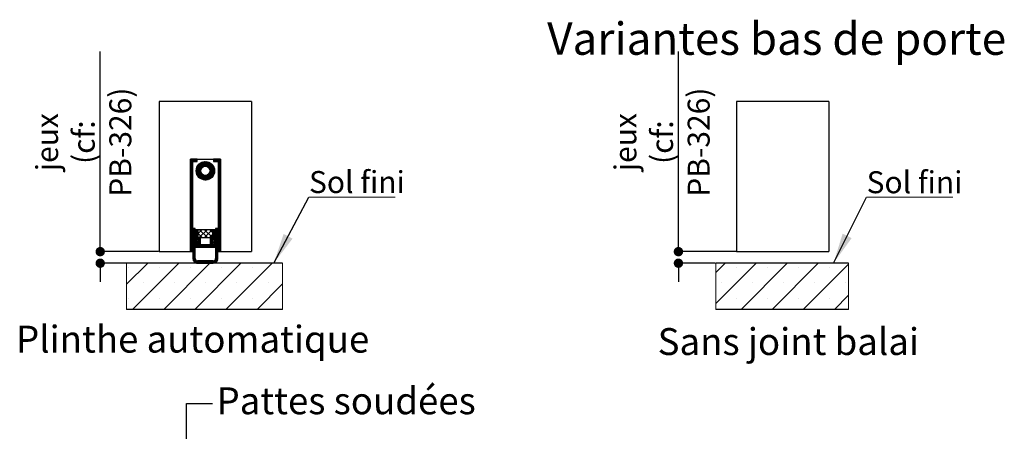
# Model space of a CAD drawing. Units: millimetres. Extents: x 43 to 250, y -21 to 282.
# Drawn here: x 66 to 173, y 66 to 111 of the extents above; entities that cross this region are included whole.
import ezdxf

# ---------------------------------------------------------------- set-up
doc = ezdxf.new("R2010")
doc.units = ezdxf.units.MM
doc.header["$PDSIZE"] = -1
doc.styles.add('SLDTEXTSTYLE0', font='TXT', dxfattribs={"width": 0.75})
doc.dimstyles.new('SLDDIMSTYLE1', dxfattribs={"dimtxt": 0.18, "dimasz": 3.302, "dimexe": 0, "dimexo": 0.0625, "dimgap": 0, "dimtad": 0, "dimtih": 1, "dimtoh": 1, "dimdec": 0, "dimrnd": 1e-09, "dimzin": 0, "dimdsep": 46, "dimtxsty": 'Standard', "dimsah": 1, "dimcen": 0.09, "dimadec": 0, "dimazin": 0, "dimtfac": 3.302, "dimtdec": 0, "dimtofl": 0, "dimtmove": 0, "dimatfit": 3, "dimfxl": 1, "dimfrac": 2, "dimtolj": 1, "dimtzin": 0, "dimarcsym": 0})
doc.dimstyles.new('SLDDIMSTYLE2', dxfattribs={"dimtxt": 2.38125, "dimasz": 1.016, "dimexe": 0, "dimexo": 0.0625, "dimgap": 0.595312, "dimtad": 1, "dimlfac": 4, "dimrnd": 1e-09, "dimzin": 12, "dimdsep": 46, "dimtxsty": 'SLDTEXTSTYLE0', "dimblk1": 'DOT', "dimblk2": 'DOT', "dimsah": 1, "dimcen": 0.09, "dimadec": 0, "dimazin": 3, "dimtfac": 1, "dimtofl": 0, "dimtmove": 0, "dimatfit": 3, "dimldrblk": 'DOT', "dimfxl": 1, "dimfrac": 2, "dimtolj": 1, "dimtzin": 12, "dimarcsym": 0})

# ---------------------------------------------------------------- blocks, each defined once
blk = doc.blocks.new('SW_HATCH_10')
at = {"color": 0, "linetype": 'Continuous', "lineweight": 18}
for p, q in [((0, 0), (-1, -1)), ((3.37, 0), (-1, -4.37)), ((6.74, 0), (1.74, -5)), ((10.1, 0), (5.1, -5)), ((1.25, -0.43), (1.25, -0.43)), ((4.62, -0.43), (4.62, -0.43)), ((7.99, -0.43), (7.99, -0.43)), ((13.38, -0.09), (8.47, -5)), ((11.35, -0.43), (11.35, -0.43)), ((-0.43, -2.12), (-0.43, -2.12)), ((2.93, -2.12), (2.93, -2.12)), ((6.3, -2.12), (6.3, -2.12)), ((9.67, -2.12), (9.67, -2.12)), ((13.04, -2.12), (13.04, -2.12)), ((1.25, -3.8), (1.25, -3.8)), ((4.62, -3.8), (4.62, -3.8)), ((7.99, -3.8), (7.99, -3.8)), ((11.35, -3.8), (11.35, -3.8)), ((13.38, -3.45), (11.84, -5))]:
    blk.add_line(p, q, dxfattribs=at)
blk = doc.blocks.new('_DOT')
at = {"color": 0, "linetype": 'ByBlock', "lineweight": -2}
blk.add_line((-0.5, 0), (-1, 0), dxfattribs=at)
at = {"color": 0, "linetype": 'ByBlock', "const_width": 0.5}
blk.add_lwpolyline([(-0.25, 0, 1), (0.25, 0, 1)], format="xyb", close=True, dxfattribs=at)
blk = doc.blocks.new('*D162')
at = {"color": 0, "linetype": 'Continuous', "lineweight": -2}
for p, q in [((137.22, 85.58), (137.22, 107.26)), ((137.22, 86.6), (137.22, 87.61)), ((143.46, 85.58), (137.22, 85.58)), ((141.21, 84.33), (137.22, 84.33)), ((137.22, 83.31), (137.22, 82.3))]:
    blk.add_line(p, q, dxfattribs=at)
at = {"layer": 'Defpoints', "color": 0}
for p in [(137.22, 85.58), (143.52, 85.58), (141.27, 84.33)]:
    blk.add_point(p, dxfattribs=at)
at = {"color": 0, "lineweight": -2, "xscale": 1.016, "yscale": 1.016, "zscale": 1.016}
for p, rotation in [((137.22, 85.58), 270), ((137.22, 84.33), 90)]:
    blk.add_blockref('_DOT', p, dxfattribs=dict(at, rotation=rotation))
at = {"color": 0, "lineweight": 18, "insert": (130.28, 97.43), "char_height": 2.3813, "attachment_point": 2, "rotation": 90, "style": 'SLDTEXTSTYLE0'}
blk.add_mtext('\\A1;jeux\\P(cf: PB-326)', dxfattribs=at)
blk = doc.blocks.new('SW_NOTE_13')
at = {"color": 0, "linetype": 'Continuous', "lineweight": 0}
for p, q in [((0, 0), (9.35, 0)), ((9.35, 0), (0, 0)), ((0, 0), (9.35, 0)), ((9.35, 0), (0, 0)), ((0, 0), (9.35, 0)), ((9.35, 0), (0, 0))]:
    blk.add_line(p, q, dxfattribs=at)
at = {"color": 0, "linetype": 'Continuous', "lineweight": 0, "insert": (0.02, 2.82), "char_height": 2.381, "attachment_point": 1, "style": 'SLDTEXTSTYLE0'}
blk.add_mtext('Sol fini', dxfattribs=at)
blk = doc.blocks.new('SW_HATCH_11')
at = {"color": 0, "linetype": 'Continuous', "lineweight": 18}
for p, q in [((-1.21, 7.62), (-1.25, 7.59)), ((-1.14, 7.62), (-1.25, 7.52)), ((-1.07, 7.62), (-1.25, 7.45)), ((-1, 7.62), (-1.25, 7.38)), ((-0.93, 7.62), (-1.25, 7.31)), ((-0.86, 7.62), (-1.25, 7.24)), ((-0.79, 7.62), (-1.25, 7.17)), ((-0.72, 7.62), (-0.97, 7.37)), ((-0.65, 7.62), (-0.9, 7.37)), ((-0.58, 7.62), (-0.83, 7.37)), ((-0.51, 7.62), (-0.76, 7.37)), ((-0.5, 7.57), (-0.69, 7.37)), ((-0.5, 7.5), (-0.62, 7.37)), ((1.31, 7.62), (1.25, 7.57)), ((1.38, 7.62), (1.25, 7.5)), ((1.45, 7.62), (1.25, 7.43)), ((1.52, 7.62), (1.27, 7.37)), ((1.59, 7.62), (1.34, 7.37)), ((1.66, 7.62), (1.41, 7.37)), ((1.73, 7.62), (1.48, 7.37)), ((1.8, 7.62), (1.55, 7.37)), ((1.87, 7.62), (1.62, 7.37)), ((1.94, 7.62), (1.69, 7.37)), ((2, 7.62), (1.75, 7.37)), ((2, 7.55), (1.75, 7.3)), ((2, 7.48), (1.75, 7.23)), ((-1, 7.35), (-1.25, 7.1)), ((-1, 7.28), (-1.25, 7.03)), ((-1, 7.21), (-1.25, 6.96)), ((-1, 7.14), (-1.25, 6.89)), ((-1, 7.07), (-1.25, 6.82)), ((-1, 7), (-1.25, 6.75)), ((-1, 6.93), (-1.25, 6.68)), ((-1, 6.86), (-1.25, 6.61)), ((-1, 6.79), (-1.25, 6.54)), ((-1, 6.72), (-1.25, 6.47)), ((-1, 6.65), (-1.25, 6.4)), ((-1, 6.58), (-1.25, 6.33)), ((-1, 6.51), (-1.25, 6.26)), ((-1, 6.44), (-1.25, 6.19)), ((0.28, 7.37), (-0.62, 6.47)), ((0.36, 7.37), (-0.62, 6.4)), ((0.43, 7.37), (-0.62, 6.33)), ((0.49, 7.37), (-0.61, 6.26)), ((0.2, 7.36), (-0.6, 6.55)), ((0.55, 7.36), (-0.6, 6.2)), ((0.61, 7.35), (-0.59, 6.14)), ((0.11, 7.34), (-0.58, 6.64)), ((-0.07, 6.6), (-0.58, 6.09)), ((-0.11, 6.49), (-0.56, 6.03)), ((-0.5, 7.43), (-0.55, 7.37)), ((0.01, 7.3), (-0.55, 6.75)), ((-0.12, 6.41), (-0.54, 5.98)), ((-0.13, 7.23), (-0.48, 6.89)), ((1.35, 6.61), (0.14, 5.4)), ((0.67, 7.33), (0.16, 6.82)), ((1.36, 6.56), (0.2, 5.39)), ((1.37, 6.49), (0.26, 5.38)), ((0.72, 7.32), (0.27, 6.86)), ((1.38, 6.43), (0.33, 5.38)), ((0.77, 7.3), (0.35, 6.87)), ((0.82, 7.27), (0.42, 6.87)), ((0.87, 7.25), (0.48, 6.86)), ((0.91, 7.22), (0.54, 6.85)), ((0.95, 7.2), (0.59, 6.83)), ((0.99, 7.17), (0.63, 6.81)), ((1.03, 7.13), (0.67, 6.78)), ((1.07, 7.1), (0.71, 6.75)), ((1.1, 7.07), (0.75, 6.71)), ((1.14, 7.03), (0.78, 6.67)), ((1.17, 6.99), (0.81, 6.63)), ((1.2, 6.95), (0.83, 6.59)), ((1.34, 6.67), (0.83, 6.17)), ((1.23, 6.91), (0.85, 6.54)), ((1.25, 6.86), (0.87, 6.48)), ((1.32, 6.72), (0.87, 6.27)), ((1.28, 6.82), (0.88, 6.42)), ((1.3, 6.77), (0.88, 6.35)), ((2, 7.41), (1.75, 7.16)), ((2, 7.34), (1.75, 7.09)), ((2, 7.27), (1.75, 7.02)), ((2, 7.2), (1.75, 6.95)), ((2, 7.13), (1.75, 6.88)), ((2, 7.06), (1.75, 6.81)), ((2, 6.99), (1.75, 6.74)), ((2, 6.92), (1.75, 6.67)), ((2, 6.85), (1.75, 6.6)), ((2, 6.78), (1.75, 6.53)), ((2, 6.71), (1.75, 6.46)), ((2, 6.64), (1.75, 6.39)), ((2, 6.57), (1.75, 6.32)), ((2, 6.5), (1.75, 6.25)), ((2, 6.42), (1.75, 6.17)), ((-1, 6.37), (-1.25, 6.12)), ((-1, 6.3), (-1.25, 6.05)), ((-1, 6.23), (-1.25, 5.98)), ((-1, 6.16), (-1.25, 5.91)), ((-1, 6.09), (-1.25, 5.84)), ((-1, 6.02), (-1.25, 5.77)), ((-1, 5.95), (-1.25, 5.7)), ((-1, 5.88), (-1.25, 5.63)), ((-1, 5.81), (-1.25, 5.56)), ((-1, 5.74), (-1.25, 5.49)), ((-1, 5.67), (-1.25, 5.42)), ((-1, 5.6), (-1.25, 5.35)), ((-1, 5.53), (-1.25, 5.28)), ((-1, 5.46), (-1.25, 5.21)), ((-1, 5.39), (-1.25, 5.14)), ((-0.12, 6.34), (-0.52, 5.94)), ((-0.11, 6.27), (-0.49, 5.89)), ((-0.1, 6.22), (-0.47, 5.85)), ((-0.08, 6.17), (-0.44, 5.8)), ((-0.05, 6.12), (-0.41, 5.76)), ((-0.02, 6.08), (-0.38, 5.72)), ((0.01, 6.04), (-0.35, 5.69)), ((0.04, 6.01), (-0.31, 5.65)), ((0.08, 5.97), (-0.27, 5.62)), ((0.12, 5.95), (-0.24, 5.59)), ((0.17, 5.92), (-0.2, 5.56)), ((0.22, 5.9), (-0.15, 5.53)), ((0.27, 5.89), (-0.11, 5.5)), ((0.33, 5.88), (-0.06, 5.48)), ((0.4, 5.88), (-0.02, 5.46)), ((0.48, 5.89), (0.03, 5.44)), ((0.59, 5.92), (0.09, 5.42)), ((1.38, 6.36), (0.39, 5.38)), ((1.38, 6.29), (0.47, 5.38)), ((1.37, 6.21), (0.55, 5.39)), ((1.35, 6.12), (0.64, 5.41)), ((1.31, 6.01), (0.74, 5.44)), ((1.25, 5.88), (0.88, 5.51)), ((2, 6.35), (1.75, 6.1)), ((2, 6.28), (1.75, 6.03)), ((2, 6.21), (1.75, 5.96)), ((2, 6.14), (1.75, 5.89)), ((2, 6.07), (1.75, 5.82)), ((2, 6), (1.75, 5.75)), ((2, 5.93), (1.75, 5.68)), ((2, 5.86), (1.75, 5.61)), ((2, 5.79), (1.75, 5.54)), ((2, 5.72), (1.75, 5.47)), ((2, 5.65), (1.75, 5.4)), ((2, 5.58), (1.75, 5.33)), ((2, 5.51), (1.75, 5.26)), ((2, 5.44), (1.75, 5.19)), ((2, 5.37), (1.75, 5.12)), ((-1, 5.32), (-1.25, 5.07)), ((-1, 5.25), (-1.25, 5)), ((-1, 5.18), (-1.25, 4.93)), ((-1, 5.11), (-1.25, 4.86)), ((-1, 5.04), (-1.25, 4.79)), ((-1, 4.97), (-1.25, 4.72)), ((-1, 4.9), (-1.25, 4.65)), ((-1, 4.83), (-1.25, 4.58)), ((-1, 4.76), (-1.25, 4.51)), ((-1, 4.69), (-1.25, 4.44)), ((-1, 4.62), (-1.25, 4.37)), ((-1, 4.55), (-1.25, 4.3)), ((-1, 4.48), (-1.25, 4.23)), ((-1, 4.41), (-1.25, 4.16)), ((-1, 4.34), (-1.25, 4.09)), ((-1, 4.27), (-1.25, 4.02)), ((2, 5.3), (1.75, 5.05)), ((2, 5.23), (1.75, 4.98)), ((2, 5.16), (1.75, 4.91)), ((2, 5.09), (1.75, 4.84)), ((2, 5.02), (1.75, 4.77)), ((2, 4.95), (1.75, 4.7)), ((2, 4.88), (1.75, 4.63)), ((2, 4.81), (1.75, 4.56)), ((2, 4.74), (1.75, 4.49)), ((2, 4.67), (1.75, 4.42)), ((2, 4.6), (1.75, 4.35)), ((2, 4.53), (1.75, 4.28)), ((2, 4.46), (1.75, 4.21)), ((2, 4.39), (1.75, 4.14)), ((2, 4.32), (1.75, 4.07)), ((-1, 4.2), (-1.25, 3.95)), ((-1, 4.13), (-1.25, 3.88)), ((-1, 4.06), (-1.25, 3.81)), ((-1, 3.99), (-1.25, 3.74)), ((-1, 3.92), (-1.25, 3.67)), ((-1, 3.85), (-1.25, 3.6)), ((-1, 3.78), (-1.25, 3.53)), ((-1, 3.71), (-1.25, 3.46)), ((-1, 3.64), (-1.25, 3.39)), ((-1, 3.57), (-1.25, 3.32)), ((-1, 3.5), (-1.25, 3.25)), ((-1, 3.42), (-1.25, 3.17)), ((-1, 3.35), (-1.25, 3.1)), ((-1, 3.28), (-1.25, 3.03)), ((-1, 3.21), (-1.25, 2.96)), ((2, 4.25), (1.75, 4)), ((2, 4.18), (1.75, 3.93)), ((2, 4.11), (1.75, 3.86)), ((2, 4.04), (1.75, 3.79)), ((2, 3.97), (1.75, 3.72)), ((2, 3.9), (1.75, 3.65)), ((2, 3.83), (1.75, 3.58)), ((2, 3.76), (1.75, 3.51)), ((2, 3.69), (1.75, 3.44)), ((2, 3.62), (1.75, 3.37)), ((2, 3.55), (1.75, 3.3)), ((2, 3.48), (1.75, 3.23)), ((2, 3.41), (1.75, 3.16)), ((2, 3.34), (1.75, 3.09)), ((2, 3.27), (1.75, 3.02)), ((-1, 3.14), (-1.25, 2.89)), ((-1, 3.07), (-1.25, 2.82)), ((-1, 3), (-1.25, 2.75)), ((-1, 2.93), (-1.25, 2.68)), ((-1, 2.86), (-1.25, 2.61)), ((-1, 2.79), (-1.25, 2.54)), ((-1, 2.72), (-1.25, 2.47)), ((-1, 2.65), (-1.25, 2.4)), ((-1, 2.58), (-1.25, 2.33)), ((-1, 2.51), (-1.25, 2.26)), ((-1, 2.44), (-1.25, 2.19)), ((-1, 2.37), (-1.25, 2.12)), ((-1, 2.3), (-1.25, 2.05)), ((-1, 2.23), (-1.25, 1.98)), ((-1, 2.16), (-1.25, 1.91)), ((2, 3.2), (1.75, 2.95)), ((2, 3.13), (1.75, 2.88)), ((2, 3.06), (1.75, 2.81)), ((2, 2.99), (1.75, 2.74)), ((2, 2.92), (1.75, 2.67)), ((2, 2.85), (1.75, 2.6)), ((2, 2.78), (1.75, 2.53)), ((2, 2.71), (1.75, 2.46)), ((2, 2.64), (1.75, 2.39)), ((2, 2.57), (1.75, 2.32)), ((2, 2.5), (1.75, 2.25)), ((2, 2.43), (1.75, 2.18)), ((2, 2.36), (1.75, 2.11)), ((2, 2.29), (1.75, 2.04)), ((2, 2.22), (1.75, 1.97)), ((2, 2.15), (1.75, 1.9)), ((-1, 2.09), (-1.25, 1.84)), ((-1, 2.02), (-1.25, 1.77)), ((-1, 1.95), (-1.25, 1.7)), ((-1, 1.88), (-1.25, 1.63)), ((-1, 1.81), (-1.25, 1.56)), ((-1, 1.74), (-1.25, 1.49)), ((-1, 1.67), (-1.25, 1.42)), ((-1, 1.6), (-1.25, 1.35)), ((-1, 1.53), (-1.25, 1.28)), ((-1, 1.46), (-1.25, 1.21)), ((-1, 1.39), (-1.25, 1.14)), ((-1, 1.32), (-1.25, 1.07)), ((-1, 1.25), (-1.25, 1)), ((-1, 1.18), (-1.25, 0.93)), ((-1, 1.11), (-1.25, 0.86)), ((2, 2.08), (1.75, 1.83)), ((2, 2), (1.75, 1.75)), ((2, 1.93), (1.75, 1.68)), ((2, 1.86), (1.75, 1.61)), ((2, 1.79), (1.75, 1.54)), ((2, 1.72), (1.75, 1.47)), ((2, 1.65), (1.75, 1.4)), ((2, 1.58), (1.75, 1.33)), ((2, 1.51), (1.75, 1.26)), ((2, 1.44), (1.75, 1.19)), ((2, 1.37), (1.75, 1.12)), ((2, 1.3), (1.75, 1.05)), ((2, 1.23), (1.75, 0.98)), ((2, 1.16), (1.75, 0.91)), ((2, 1.09), (1.75, 0.84)), ((-1, 1.04), (-1.25, 0.79)), ((-1, 0.97), (-1.25, 0.72)), ((-1, 0.9), (-1.25, 0.65)), ((-1, 0.83), (-1.25, 0.58)), ((-1, 0.76), (-1.25, 0.51)), ((-1, 0.69), (-1.25, 0.44)), ((-1, 0.62), (-1.25, 0.37)), ((-1, 0.55), (-1.25, 0.3)), ((-1, 0.48), (-1.25, 0.23)), ((-1, 0.41), (-1.25, 0.16)), ((-1, 0.34), (-1.25, 0.09)), ((-1, 0.27), (-1.25, 0.02)), ((-1, 0.2), (-1.25, -0.05)), ((-1, 0.13), (-1.25, -0.12)), ((-1, 0.06), (-1.25, -0.19)), ((-0.93, 0.13), (-0.97, 0.08)), ((-0.86, 0.13), (-0.97, 0.01)), ((-0.79, 0.13), (-0.97, -0.06)), ((-0.72, 0.12), (-0.97, -0.13)), ((-0.72, 0.05), (-0.97, -0.2)), ((-0.63, 0), (-0.7, -0.06)), ((-0.56, 0), (-0.7, -0.13)), ((-0.49, 0), (-0.7, -0.2)), ((0, 0), (-0.43, -0.43)), ((0.56, 0), (-0.29, -0.85)), ((-0.26, 0), (0.59, -0.85)), ((1.12, 0), (0.27, -0.85)), ((0.3, 0), (1.15, -0.85)), ((0.86, 0), (1.19, -0.33)), ((1.26, 0), (1.2, -0.06)), ((1.33, 0), (1.2, -0.13)), ((1.4, 0), (1.2, -0.2)), ((1.53, 0.13), (1.48, 0.08)), ((1.6, 0.13), (1.48, 0.01)), ((1.67, 0.13), (1.48, -0.06)), ((1.73, 0.12), (1.48, -0.13)), ((1.73, 0.05), (1.48, -0.2)), ((2, 1.02), (1.75, 0.77)), ((2, 0.95), (1.75, 0.7)), ((2, 0.88), (1.75, 0.63)), ((2, 0.81), (1.75, 0.56)), ((2, 0.74), (1.75, 0.49)), ((2, 0.67), (1.75, 0.42)), ((2, 0.6), (1.75, 0.35)), ((2, 0.53), (1.75, 0.28)), ((2, 0.46), (1.75, 0.21)), ((2, 0.39), (1.75, 0.14)), ((2, 0.32), (1.75, 0.07)), ((2, 0.25), (1.75, 0)), ((2, 0.18), (1.75, -0.07)), ((2, 0.11), (1.75, -0.14)), ((2, 0.04), (1.75, -0.21)), ((-1, -0.01), (-1.25, -0.26)), ((-1, -0.08), (-1.25, -0.33)), ((-1, -0.15), (-1.25, -0.4)), ((-1, -0.22), (-1.25, -0.47)), ((-1, -0.29), (-1.25, -0.54)), ((-1, -0.36), (-1.25, -0.61)), ((-1, -0.43), (-1.25, -0.68)), ((-1, -0.5), (-1.25, -0.75)), ((-1, -0.57), (-1.25, -0.82)), ((-1, -0.64), (-1.25, -0.89)), ((-1, -0.71), (-1.25, -0.96)), ((-1, -0.78), (-1.25, -1.03)), ((-1, -0.85), (-1.25, -1.1)), ((-1, -0.92), (-1.25, -1.17)), ((-1, -1), (-1.25, -1.25)), ((-1, -1.07), (-1.25, -1.32)), ((-0.72, -0.02), (-0.97, -0.27)), ((-0.72, -0.09), (-0.97, -0.34)), ((-0.72, -0.16), (-0.97, -0.41)), ((-0.72, -0.23), (-0.97, -0.48)), ((-0.72, -0.3), (-0.97, -0.55)), ((-0.72, -0.37), (-0.97, -0.62)), ((-0.72, -0.44), (-0.97, -0.69)), ((-0.72, -0.51), (-0.97, -0.76)), ((-0.72, -0.58), (-0.97, -0.83)), ((-0.72, -0.65), (-0.97, -0.9)), ((-0.72, -0.72), (-0.97, -0.97)), ((-0.72, -0.79), (-0.97, -1.04)), ((-0.72, -0.86), (-0.97, -1.11)), ((-0.72, -0.93), (-0.97, -1.18)), ((-0.72, -1), (-0.97, -1.25)), ((-0.45, -0.02), (-0.7, -0.27)), ((-0.45, -0.09), (-0.7, -0.34)), ((-0.45, -0.16), (-0.7, -0.41)), ((-0.45, -0.23), (-0.7, -0.48)), ((-0.45, -0.3), (-0.7, -0.55)), ((-0.45, -0.37), (-0.7, -0.62)), ((-0.45, -0.45), (-0.7, -0.7)), ((-0.45, -0.52), (-0.7, -0.77)), ((-0.45, -0.59), (-0.7, -0.84)), ((-0.45, -0.66), (-0.7, -0.91)), ((-0.45, -0.73), (-0.7, -0.98)), ((-0.45, -0.8), (-0.7, -1.05)), ((-0.44, -0.86), (-0.69, -1.11)), ((-0.37, -0.86), (-0.62, -1.11)), ((-0.3, -0.86), (-0.55, -1.11)), ((-0.23, -0.86), (-0.48, -1.11)), ((-0.43, -0.39), (0.03, -0.85)), ((-0.16, -0.86), (-0.41, -1.11)), ((-0.15, -0.92), (-0.4, -1.17)), ((-0.15, -0.99), (-0.4, -1.24)), ((-0.15, -1.06), (-0.4, -1.31)), ((1.19, -0.49), (0.83, -0.85)), ((1.45, -0.65), (0.9, -1.2)), ((1.45, -0.72), (0.9, -1.27)), ((1.45, -0.79), (0.9, -1.34)), ((0.96, -0.86), (0.9, -0.92)), ((1.03, -0.86), (0.9, -0.99)), ((1.1, -0.86), (0.9, -1.06)), ((1.17, -0.86), (0.9, -1.13)), ((1.45, -0.02), (1.2, -0.27)), ((1.45, -0.09), (1.2, -0.34)), ((1.45, -0.16), (1.2, -0.41)), ((1.45, -0.23), (1.2, -0.48)), ((1.45, -0.3), (1.2, -0.55)), ((1.45, -0.37), (1.2, -0.62)), ((1.45, -0.44), (1.2, -0.69)), ((1.45, -0.51), (1.2, -0.76)), ((1.45, -0.58), (1.2, -0.83)), ((1.45, -0.86), (1.2, -1.11)), ((1.45, -0.93), (1.27, -1.11)), ((1.45, -1), (1.34, -1.11)), ((1.73, -1.01), (1.4, -1.33)), ((1.73, -0.02), (1.48, -0.27)), ((1.73, -0.09), (1.48, -0.34)), ((1.73, -0.16), (1.48, -0.41)), ((1.73, -0.23), (1.48, -0.48)), ((1.73, -0.3), (1.48, -0.55)), ((1.73, -0.37), (1.48, -0.62)), ((1.73, -0.45), (1.48, -0.7)), ((1.73, -0.52), (1.48, -0.77)), ((1.73, -0.59), (1.48, -0.84)), ((1.73, -0.66), (1.48, -0.91)), ((1.73, -0.73), (1.48, -0.98)), ((1.73, -0.8), (1.48, -1.05)), ((1.73, -0.87), (1.48, -1.12)), ((1.73, -0.94), (1.48, -1.19)), ((2, -0.03), (1.75, -0.28)), ((2, -0.1), (1.75, -0.35)), ((2, -0.17), (1.75, -0.42)), ((2, -0.24), (1.75, -0.49)), ((2, -0.31), (1.75, -0.56)), ((2, -0.38), (1.75, -0.63)), ((2, -0.45), (1.75, -0.7)), ((2, -0.52), (1.75, -0.77)), ((2, -0.59), (1.75, -0.84)), ((2, -0.66), (1.75, -0.91)), ((2, -0.73), (1.75, -0.98)), ((2, -0.8), (1.75, -1.05)), ((2, -0.87), (1.75, -1.12)), ((2, -0.94), (1.75, -1.19)), ((2, -1.01), (1.75, -1.26)), ((-1, -1.14), (-1.25, -1.39)), ((-1, -1.21), (-1.25, -1.46)), ((-1, -1.28), (-1.25, -1.53)), ((-1, -1.35), (-1.25, -1.6)), ((-1, -1.42), (-1.25, -1.67)), ((-1, -1.49), (-1.25, -1.74)), ((-1, -1.56), (-1.25, -1.81)), ((-1, -1.63), (-1.25, -1.88)), ((-1, -1.7), (-1.25, -1.95)), ((-1, -1.77), (-1.25, -2.02)), ((-1, -1.84), (-1.25, -2.09)), ((-1, -1.91), (-1.25, -2.16)), ((-1, -1.98), (-1.25, -2.23)), ((-1, -2.05), (-1.25, -2.3)), ((-1, -2.12), (-1.25, -2.37)), ((-0.72, -1.07), (-0.97, -1.32)), ((-0.72, -1.14), (-0.97, -1.39)), ((-0.7, -1.19), (-0.97, -1.46)), ((-0.63, -1.19), (-0.97, -1.53)), ((-0.58, -1.21), (-0.97, -1.6)), ((-0.65, -1.36), (-0.97, -1.67)), ((-0.64, -1.41), (-0.97, -1.74)), ((-0.6, -1.44), (-0.97, -1.81)), ((-0.72, -1.63), (-0.97, -1.88)), ((-0.72, -1.7), (-0.97, -1.95)), ((-0.72, -1.77), (-0.97, -2.02)), ((-0.72, -1.84), (-0.97, -2.09)), ((-0.72, -1.91), (-0.97, -2.16)), ((-0.72, -1.98), (-0.97, -2.23)), ((-0.72, -2.05), (-0.97, -2.3)), ((-0.72, -2.12), (-0.97, -2.37)), ((-0.66, -1.64), (-0.7, -1.68)), ((-0.59, -1.64), (-0.7, -1.75)), ((-0.51, -1.64), (-0.7, -1.82)), ((-0.44, -1.64), (-0.69, -1.89)), ((-0.44, -1.35), (-0.65, -1.56)), ((-0.15, -1.41), (-0.62, -1.89)), ((-0.54, -1.24), (-0.61, -1.32)), ((-0.51, -1.28), (-0.56, -1.33)), ((-0.15, -1.48), (-0.55, -1.89)), ((-0.47, -1.32), (-0.53, -1.37)), ((-0.15, -1.55), (-0.48, -1.89)), ((-0.15, -1.62), (-0.41, -1.89)), ((-0.15, -1.13), (-0.4, -1.38)), ((-0.15, -1.2), (-0.4, -1.45)), ((-0.15, -1.27), (-0.4, -1.52)), ((-0.15, -1.34), (-0.4, -1.59)), ((-0.09, -1.64), (-0.34, -1.89)), ((-0.02, -1.64), (-0.27, -1.89)), ((0.05, -1.64), (-0.2, -1.89)), ((0.12, -1.64), (-0.13, -1.89)), ((0.19, -1.64), (-0.06, -1.89)), ((0.26, -1.64), (0.01, -1.89)), ((0.33, -1.64), (0.08, -1.89)), ((0.4, -1.64), (0.15, -1.89)), ((0.47, -1.64), (0.22, -1.89)), ((0.54, -1.64), (0.29, -1.89)), ((0.61, -1.64), (0.36, -1.89)), ((0.68, -1.64), (0.43, -1.89)), ((0.75, -1.64), (0.5, -1.89)), ((0.82, -1.64), (0.57, -1.89)), ((0.89, -1.64), (0.64, -1.89)), ((1.15, -1.44), (0.71, -1.89)), ((1.15, -1.51), (0.78, -1.89)), ((1.15, -1.58), (0.85, -1.89)), ((1.15, -1.16), (0.9, -1.41)), ((1.15, -1.23), (0.9, -1.48)), ((1.15, -1.3), (0.9, -1.55)), ((1.15, -1.37), (0.9, -1.62)), ((1.17, -1.64), (0.92, -1.89)), ((1.24, -1.64), (0.99, -1.89)), ((1.31, -1.64), (1.06, -1.89)), ((1.38, -1.64), (1.13, -1.89)), ((1.41, -1.19), (1.2, -1.4)), ((1.45, -1.64), (1.2, -1.89)), ((1.29, -1.37), (1.23, -1.43)), ((1.31, -1.42), (1.27, -1.47)), ((1.45, -1.7), (1.27, -1.89)), ((1.37, -1.44), (1.3, -1.51)), ((1.73, -1.15), (1.34, -1.54)), ((1.45, -1.77), (1.34, -1.89)), ((1.48, -1.19), (1.35, -1.31)), ((1.73, -1.22), (1.38, -1.56)), ((1.45, -1.07), (1.41, -1.11)), ((1.45, -1.84), (1.41, -1.89)), ((1.73, -1.08), (1.42, -1.39)), ((1.73, -1.29), (1.45, -1.56)), ((1.73, -1.36), (1.48, -1.61)), ((1.73, -1.43), (1.48, -1.68)), ((1.73, -1.5), (1.48, -1.75)), ((1.73, -1.57), (1.48, -1.82)), ((1.73, -1.64), (1.48, -1.89)), ((1.73, -1.71), (1.48, -1.96)), ((1.73, -1.78), (1.48, -2.03)), ((1.73, -1.85), (1.48, -2.1)), ((1.73, -1.92), (1.48, -2.17)), ((1.73, -1.99), (1.48, -2.24)), ((1.73, -2.06), (1.48, -2.31)), ((1.73, -2.13), (1.48, -2.38)), ((2, -1.08), (1.75, -1.33)), ((2, -1.15), (1.75, -1.4)), ((2, -1.22), (1.75, -1.47)), ((2, -1.29), (1.75, -1.54)), ((2, -1.36), (1.75, -1.61)), ((2, -1.43), (1.75, -1.68)), ((2, -1.5), (1.75, -1.75)), ((2, -1.57), (1.75, -1.82)), ((2, -1.64), (1.75, -1.89)), ((2, -1.71), (1.75, -1.96)), ((2, -1.78), (1.75, -2.03)), ((2, -1.85), (1.75, -2.1)), ((2, -1.92), (1.75, -2.17)), ((2, -1.99), (1.75, -2.24)), ((2, -2.06), (1.75, -2.31)), ((-1, -2.19), (-1.18, -2.37)), ((-1, -2.26), (-1.11, -2.37)), ((-1, -2.33), (-1.04, -2.37)), ((-0.72, -2.19), (-0.97, -2.44)), ((-0.72, -2.26), (-0.97, -2.51)), ((-0.72, -2.33), (-0.97, -2.58)), ((-0.72, -2.4), (-0.97, -2.65)), ((-0.72, -2.47), (-0.97, -2.72)), ((-0.72, -2.54), (-0.97, -2.79)), ((-0.72, -2.61), (-0.97, -2.86)), ((-0.72, -2.68), (-0.97, -2.93)), ((-0.72, -2.75), (-0.97, -3)), ((-0.72, -2.82), (-0.97, -3.07)), ((-0.72, -2.89), (-0.97, -3.14)), ((-0.72, -2.97), (-0.96, -3.21)), ((-0.72, -3.04), (-0.95, -3.27)), ((-0.72, -3.11), (-0.93, -3.32)), ((-0.72, -3.17), (-0.91, -3.36)), ((1.73, -3.04), (1.15, -3.63)), ((1.73, -3.11), (1.22, -3.63)), ((1.73, -3.18), (1.29, -3.62)), ((1.73, -2.97), (1.44, -3.26)), ((1.73, -2.2), (1.48, -2.45)), ((1.73, -2.27), (1.48, -2.52)), ((1.73, -2.34), (1.48, -2.59)), ((1.73, -2.41), (1.48, -2.66)), ((1.73, -2.48), (1.48, -2.73)), ((1.73, -2.55), (1.48, -2.8)), ((1.73, -2.62), (1.48, -2.87)), ((1.73, -2.69), (1.48, -2.94)), ((1.73, -2.76), (1.48, -3.01)), ((1.73, -2.83), (1.48, -3.08)), ((1.73, -2.9), (1.48, -3.15)), ((2, -2.13), (1.76, -2.37)), ((2, -2.2), (1.83, -2.37)), ((2, -2.27), (1.9, -2.37)), ((2, -2.34), (1.97, -2.37)), ((-5.87, -3.63), (-8.15, -5.91)), ((-7.99, -4.06), (-7.99, -4.06)), ((-2.5, -3.63), (-7.5, -8.63)), ((-4.62, -4.06), (-4.62, -4.06)), ((0.87, -3.63), (-4.13, -8.63)), ((-1.25, -4.06), (-1.25, -4.06)), ((-0.7, -3.22), (-0.88, -3.41)), ((-0.67, -3.27), (-0.85, -3.45)), ((-0.64, -3.31), (-0.82, -3.48)), ((-0.6, -3.34), (-0.78, -3.52)), ((4.23, -3.63), (-0.77, -8.63)), ((-0.55, -3.36), (-0.74, -3.55)), ((-0.5, -3.37), (-0.7, -3.57)), ((-0.43, -3.38), (-0.65, -3.59)), ((-0.36, -3.38), (-0.59, -3.61)), ((-0.29, -3.38), (-0.53, -3.62)), ((-0.22, -3.38), (-0.47, -3.63)), ((-0.15, -3.38), (-0.4, -3.63)), ((-0.08, -3.38), (-0.33, -3.63)), ((-0.01, -3.38), (-0.26, -3.63)), ((0.06, -3.38), (-0.19, -3.63)), ((0.13, -3.38), (-0.12, -3.63)), ((0.2, -3.38), (-0.05, -3.63)), ((0.27, -3.38), (0.02, -3.63)), ((0.34, -3.38), (0.09, -3.63)), ((0.41, -3.38), (0.16, -3.63)), ((0.48, -3.38), (0.23, -3.63)), ((0.55, -3.38), (0.3, -3.63)), ((0.62, -3.38), (0.37, -3.63)), ((0.69, -3.38), (0.44, -3.63)), ((0.76, -3.38), (0.51, -3.63)), ((0.83, -3.38), (0.58, -3.63)), ((0.9, -3.38), (0.65, -3.63)), ((0.97, -3.38), (0.72, -3.63)), ((1.04, -3.38), (0.79, -3.63)), ((1.12, -3.38), (0.87, -3.63)), ((1.19, -3.38), (0.94, -3.63)), ((1.26, -3.37), (1.01, -3.63)), ((1.37, -3.33), (1.08, -3.63)), ((1.71, -3.27), (1.38, -3.6)), ((1.64, -3.41), (1.52, -3.53)), ((2.12, -4.06), (2.12, -4.06)), ((7.6, -3.63), (2.6, -8.63)), ((5.48, -4.06), (5.48, -4.06)), ((-6.3, -5.74), (-6.3, -5.74)), ((-2.94, -5.74), (-2.94, -5.74)), ((0.43, -5.74), (0.43, -5.74)), ((3.8, -5.74), (3.8, -5.74)), ((8.74, -5.85), (5.97, -8.63)), ((7.17, -5.74), (7.17, -5.74)), ((-7.99, -7.43), (-7.99, -7.43)), ((-4.62, -7.43), (-4.62, -7.43)), ((-1.25, -7.43), (-1.25, -7.43)), ((2.12, -7.43), (2.12, -7.43)), ((5.48, -7.43), (5.48, -7.43))]:
    blk.add_line(p, q, dxfattribs=at)
blk = doc.blocks.new('*D163')
at = {"color": 0, "linetype": 'Continuous', "lineweight": -2}
for p, q in [((74.58, 85.58), (74.58, 107.26)), ((74.58, 86.6), (74.58, 87.61)), ((80.91, 85.58), (74.58, 85.58)), ((77.38, 84.33), (74.58, 84.33)), ((74.58, 83.31), (74.58, 82.3))]:
    blk.add_line(p, q, dxfattribs=at)
at = {"layer": 'Defpoints', "color": 0}
for p in [(74.58, 85.58), (80.97, 85.58), (77.44, 84.33)]:
    blk.add_point(p, dxfattribs=at)
at = {"color": 0, "lineweight": -2, "xscale": 1.016, "yscale": 1.016, "zscale": 1.016}
for p, rotation in [((74.58, 85.58), 270), ((74.58, 84.33), 90)]:
    blk.add_blockref('_DOT', p, dxfattribs=dict(at, rotation=rotation))
at = {"color": 0, "lineweight": 18, "insert": (67.63, 97.43), "char_height": 2.3813, "attachment_point": 2, "rotation": 90, "style": 'SLDTEXTSTYLE0'}
blk.add_mtext('\\A1;jeux\\P(cf: PB-326)', dxfattribs=at)
blk = doc.blocks.new('SW_NOTE_14')
at = {"color": 0, "linetype": 'Continuous', "lineweight": 0}
for p, q in [((0, 0), (9.35, 0)), ((9.35, 0), (0, 0)), ((0, 0), (9.35, 0)), ((9.35, 0), (0, 0)), ((0, 0), (9.35, 0)), ((9.35, 0), (0, 0))]:
    blk.add_line(p, q, dxfattribs=at)
at = {"color": 0, "linetype": 'Continuous', "lineweight": 0, "insert": (0.01, 2.84), "char_height": 2.381, "attachment_point": 1, "style": 'SLDTEXTSTYLE0'}
blk.add_mtext('Sol fini', dxfattribs=at)

msp = doc.modelspace()

# ---------------------------------------------------------------- linework, layer by layer
at = {"color": 7, "linetype": 'Continuous', "lineweight": 25}
for p, q in [((90.97446, 101.83007), (80.97446, 101.83007)), ((80.97446, 101.83007), (80.97446, 85.58007)), ((90.97446, 101.83007), (90.97446, 85.58007)), ((153.5226, 101.83007), (143.5226, 101.83007)), ((143.5226, 101.83007), (143.5226, 85.58007)), ((153.5226, 101.83007), (153.5226, 85.58007)), ((84.34946, 85.58007), (84.34946, 95.58007)), ((84.34946, 95.58007), (87.59946, 95.58007)), ((85.09946, 95.58007), (84.34946, 95.58007)), ((84.59946, 85.58007), (84.59946, 95.33007)), ((84.59946, 95.33007), (85.09946, 95.33007)), ((85.09946, 95.33007), (85.09946, 95.58007)), ((87.59946, 95.58007), (86.84946, 95.58007)), ((86.84946, 95.58007), (86.84946, 95.33007)), ((86.84946, 95.33007), (87.34946, 95.33007)), ((87.34946, 95.33007), (87.34946, 85.58007)), ((87.59946, 95.58007), (87.59946, 85.58007)), ((84.87446, 88.08007), (84.62446, 88.08007)), ((84.62446, 88.08007), (84.62446, 84.83007)), ((84.87446, 86.76757), (84.87446, 88.08007)), ((85.14946, 87.95507), (84.89946, 87.95507)), ((84.89946, 87.95507), (84.89946, 86.84257)), ((85.14946, 87.09257), (85.14946, 87.95507)), ((86.78696, 87.95507), (85.16196, 87.95507)), ((85.16196, 87.95507), (85.16196, 87.10507)), ((86.78696, 87.10507), (86.78696, 87.95507)), ((87.04946, 87.95507), (86.79946, 87.95507)), ((86.79946, 87.95507), (86.79946, 87.09257)), ((87.04946, 86.84257), (87.04946, 87.95507)), ((87.32446, 88.08007), (87.07446, 88.08007)), ((87.07446, 88.08007), (87.07446, 86.76757)), ((87.32446, 84.83007), (87.32446, 88.08007)), ((84.99946, 86.76757), (84.87446, 86.76757)), ((84.89946, 86.84257), (85.19946, 86.84257)), ((85.17446, 86.58007), (84.99946, 86.76757)), ((84.99946, 86.39257), (85.17446, 86.58007)), ((85.44946, 87.09257), (85.14946, 87.09257)), ((85.16196, 87.10507), (86.78696, 87.10507)), ((85.19946, 86.84257), (85.19946, 86.31757)), ((85.44946, 86.31757), (85.44946, 87.09257)), ((86.79946, 87.09257), (86.49946, 87.09257)), ((86.49946, 87.09257), (86.49946, 86.31757)), ((86.74946, 86.31757), (86.74946, 86.84257)), ((86.74946, 86.84257), (87.04946, 86.84257)), ((86.94946, 86.76757), (86.77446, 86.58007)), ((86.77446, 86.58007), (86.94946, 86.39257)), ((87.07446, 86.76757), (86.94946, 86.76757)), ((80.97446, 85.58007), (84.34946, 85.58007)), ((84.34946, 85.58007), (84.59946, 85.58007)), ((84.87446, 84.83007), (84.87446, 86.39257)), ((84.87446, 86.39257), (84.99946, 86.39257)), ((85.19946, 86.31757), (84.89946, 86.31757)), ((84.89946, 86.31757), (84.89946, 86.06757)), ((84.89946, 86.06757), (87.04946, 86.06757)), ((86.49946, 86.31757), (85.44946, 86.31757)), ((87.04946, 86.31757), (86.74946, 86.31757)), ((86.94946, 86.39257), (87.07446, 86.39257)), ((87.04946, 86.06757), (87.04946, 86.31757)), ((87.07446, 86.39257), (87.07446, 84.83007)), ((87.34946, 85.58007), (87.59946, 85.58007)), ((87.59946, 85.58007), (90.97446, 85.58007)), ((143.5226, 85.58007), (153.5226, 85.58007)), ((94.33647, 84.33007), (77.44225, 84.33007)), ((86.82446, 84.58007), (85.12446, 84.58007)), ((85.12446, 84.33007), (86.82446, 84.33007)), ((155.65623, 84.33007), (141.2732, 84.33007)), ((94.33647, 79.33007), (77.44225, 79.33007)), ((155.65623, 79.33007), (141.2732, 79.33007))]:
    msp.add_line(p, q, dxfattribs=at)
at = {"color": 7, "linetype": 'Continuous', "lineweight": 18}
for p, q in [((77.44225, 84.33007), (77.44225, 79.33007)), ((94.33647, 79.33007), (94.33647, 84.33007)), ((141.2732, 84.33007), (141.2732, 79.33007)), ((155.65623, 79.33007), (155.65623, 84.33007))]:
    msp.add_line(p, q, dxfattribs=at)
at = {"color": 7, "linetype": 'Continuous', "lineweight": 25}
for centre, radius in [((85.97446, 94.33007), 1), ((85.97446, 94.33007), 0.5), ((84.99946, 86.58007), 0.0625), ((86.94946, 86.58007), 0.0625)]:
    msp.add_circle(centre, radius, dxfattribs=at)
for centre, radius, start, end in [((85.12446, 84.83007), 0.5, 179.9999999, 270.0000001), ((85.12446, 84.83007), 0.25, 180.0000454, 269.9999546), ((86.82446, 84.83007), 0.25, 270.0000454, 359.9999546), ((86.82446, 84.83007), 0.5, 270.0000454, 359.9999546)]:
    msp.add_arc(centre, radius, start, end, dxfattribs=at)

# ---------------------------------------------------------------- block references
at = {"color": 7, "linetype": 'Continuous', "lineweight": 18}
for name, p in [('SW_HATCH_11', (85.59452, 87.95507)), ('SW_HATCH_10', (142.2726, 84.33007))]:
    msp.add_blockref(name, p, dxfattribs=at)
at = {"color": 7, "linetype": 'Continuous', "lineweight": 0}
for name, p in [('SW_NOTE_14', (97.18754, 91.46448)), ('SW_NOTE_13', (157.58473, 91.46448))]:
    msp.add_blockref(name, p, dxfattribs=at)

# ---------------------------------------------------------------- texts
at = {"color": 7, "linetype": 'Continuous', "lineweight": 0, "style": 'SLDTEXTSTYLE0'}
for s, insert, char_height, attachment_point in [('Variantes bas de porte', (123.00149, 110.38432), 3.5, 1), ('Plinthe automatique', (65.45534, 77.56415), 2.9104167, 1), ('Sans joint balai', (134.96816, 77.30248), 2.9104167, 1), ('Pattes soudées', (101.22045, 70.89136), 2.9104167, 2)]:
    msp.add_mtext(s, dxfattribs=dict(at, insert=insert, char_height=char_height, attachment_point=attachment_point))

# ---------------------------------------------------------------- dimensions: what is measured, and where the dimension line sits
at = {"color": 7, "linetype": 'Continuous', "lineweight": 18}
for base, p1, p2, picture, middle in [((74.57742, 85.58007), (77.44225, 84.33007), (80.97446, 85.58007), '*D163', (74.57742, 97.43472)), ((137.22353, 85.58007), (141.2732, 84.33007), (143.5226, 85.58007), '*D162', (137.22353, 97.43472))]:
    dim = msp.add_linear_dim(base=base, p1=p1, p2=p2, angle=90, text='jeux\\P(cf: PB-326)', dimstyle='SLDDIMSTYLE2', dxfattribs=at)
    dim.commit()
    dim.dimension.update_dxf_attribs({"geometry": picture, "text_midpoint": middle, "dimtype": 160})

# ---------------------------------------------------------------- leaders
at = {"color": 7, "linetype": 'Continuous', "lineweight": 0}
for points in [[(93.37779, 84.33007), (97.18754, 91.46448)], [(154.01606, 84.33007), (157.58473, 91.46448)], [(83.97178, 38.56996), (83.93803, 69.12829), (86.75763, 69.12829)]]:
    msp.add_leader(points, dimstyle='SLDDIMSTYLE1', dxfattribs=at)

doc.saveas('drawing.dxf')
